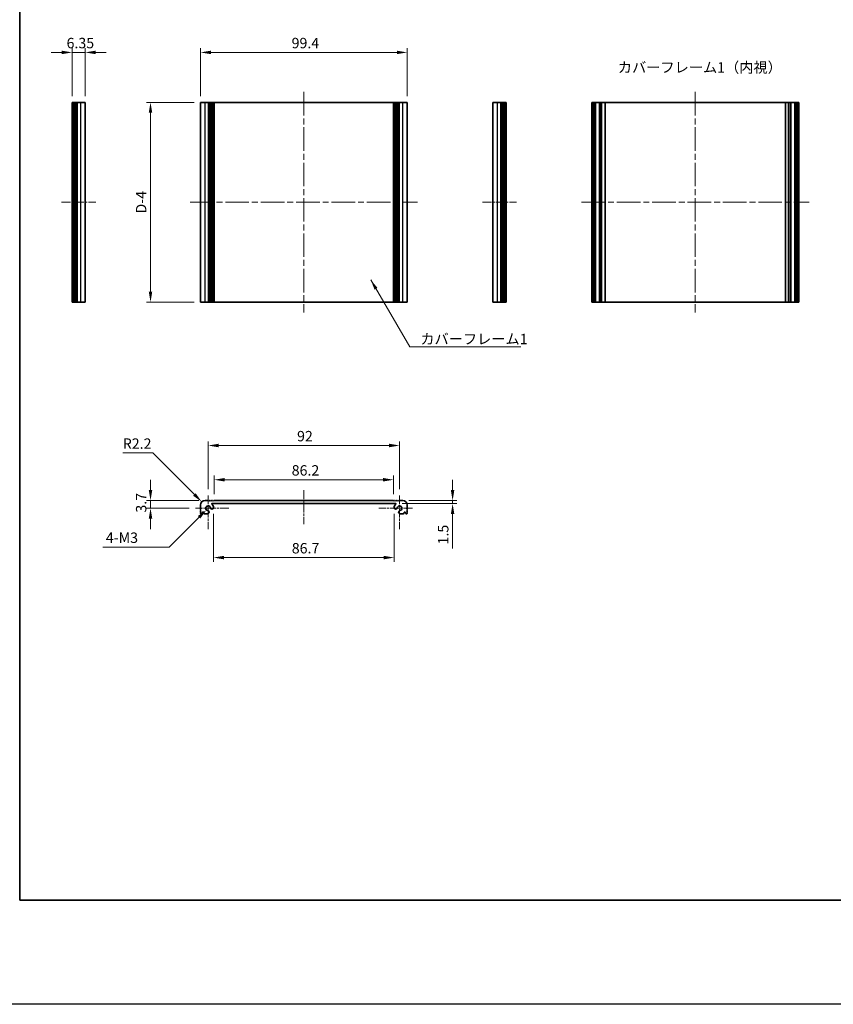
# Model space of a CAD drawing. Units: millimetres. Extents: x -50 to 7559, y -50 to 5138.
# Drawn here: x 1213 to 1604, y 4344 to 4817 of the extents above; entities that cross this region are included whole.
import ezdxf

# ---------------------------------------------------------------- set-up
doc = ezdxf.new("R2010")
doc.units = ezdxf.units.MM
doc.header["$LTSCALE"] = 2
doc.linetypes.add('CHAIN', pattern=[0.3543, 0.2362, -0.0295, 0.0591, -0.0295])
doc.layers.get('Defpoints').update_dxf_attribs({"lineweight": 25})
for name, color, linetype, lineweight in [('Border (ISO)', 7, 'Continuous', 35), ('Center Mark (ISO)', 131, 'Continuous', 18), ('Centerline (ISO)', 131, 'Continuous', 18), ('Dimension (ISO)', 7, 'Continuous', 18), ('Symbol (ISO)', 7, 'Continuous', 18), ('Visible (ISO)', 7, 'Continuous', 35), ('Visible Narrow (ISO)', 7, 'Continuous', 25)]:
    doc.layers.add(name, color=color, linetype=linetype, lineweight=lineweight)
doc.styles.add('Note Text (TK)', font='txt')
doc.dimstyles.new('Default - Method 1b (TK)', dxfattribs={"dimscale": 2, "dimtxt": 2.5, "dimasz": 2.5, "dimexe": 1, "dimexo": 1.5, "dimgap": 1, "dimtad": 1, "dimtoh": 1, "dimrnd": 1e-08, "dimdsep": 46, "dimtxsty": 'Note Text (TK)', "dimcen": 0.09, "dimdle": 5, "dimclrd": 100, "dimclre": 100, "dimclrt": 7, "dimadec": 1, "dimazin": 1, "dimtfac": 1, "dimtmove": 0, "dimatfit": 3, "dimfxl": 1, "dimtolj": 1, "dimlwd": -1, "dimlwe": -1, "dimarcsym": 0})
doc.dimstyles.new('Default - Method 1b (TK)$7', dxfattribs={"dimscale": 2, "dimtxt": 2.5, "dimasz": 2.5, "dimexe": 1, "dimexo": 1.5, "dimgap": 1, "dimtad": 1, "dimtoh": 1, "dimrnd": 1e-08, "dimdsep": 46, "dimtxsty": 'Note Text (TK)', "dimcen": 0.09, "dimdle": 5, "dimclrd": 100, "dimclre": 100, "dimclrt": 7, "dimadec": 1, "dimazin": 1, "dimtfac": 1, "dimtmove": 0, "dimatfit": 3, "dimfxl": 1, "dimtolj": 1, "dimlwd": -1, "dimlwe": -1, "dimarcsym": 0})

# ---------------------------------------------------------------- blocks, each defined once
blk = doc.blocks.new('図面枠 tk図枠')
at = {"layer": 'Border (ISO)'}
for p, q in [((14.5, 289), (14.5, 8)), ((14.5, 8), (405.5, 8))]:
    blk.add_line(p, q, dxfattribs=at)
blk = doc.blocks.new('*D190')
at = {"layer": 'Defpoints', "color": 0}
for p in [(1399.15, 4801.05), (1299.75, 4777.05), (1399.15, 4777.05)]:
    blk.add_point(p, dxfattribs=at)
at = {"layer": 'Dimension (ISO)', "color": 100}
for p, q in [((1299.75, 4780.05), (1299.75, 4803.05)), ((1304.75, 4801.05), (1394.15, 4801.05)), ((1399.15, 4780.05), (1399.15, 4803.05))]:
    blk.add_line(p, q, dxfattribs=at)
for points in [[(1304.75, 4801.89), (1304.75, 4800.22), (1299.75, 4801.05)], [(1394.15, 4801.89), (1394.15, 4800.22), (1399.15, 4801.05)]]:
    blk.add_solid(points, dxfattribs=at)
at = {"layer": 'Dimension (ISO)', "color": 7, "insert": (1343.57, 4805.55), "char_height": 5, "attachment_point": 4, "style": 'Note Text (TK)'}
blk.add_mtext('\\A1;99.4', dxfattribs=at)
blk = doc.blocks.new('*D191')
at = {"layer": 'Defpoints', "color": 0}
for p in [(1275.75, 4777.05), (1299.75, 4777.05), (1299.75, 4681.05)]:
    blk.add_point(p, dxfattribs=at)
at = {"layer": 'Dimension (ISO)', "color": 100}
for p, q in [((1296.75, 4777.05), (1273.75, 4777.05)), ((1275.75, 4686.05), (1275.75, 4772.05)), ((1296.75, 4681.05), (1273.75, 4681.05))]:
    blk.add_line(p, q, dxfattribs=at)
for points in [[(1274.91, 4772.05), (1276.58, 4772.05), (1275.75, 4777.05)], [(1274.91, 4686.05), (1276.58, 4686.05), (1275.75, 4681.05)]]:
    blk.add_solid(points, dxfattribs=at)
at = {"layer": 'Dimension (ISO)', "color": 7, "insert": (1271.25, 4722.07), "char_height": 5, "attachment_point": 4, "rotation": 90, "style": 'Note Text (TK)'}
blk.add_mtext('\\A1; \\fＭＳ Ｐゴシック|b0|i0;\\H5.0000;D-4', dxfattribs=at)
blk = doc.blocks.new('*D192')
at = {"layer": 'Defpoints', "color": 0}
for p in [(1244.38, 4801.05), (1238.03, 4777.05), (1244.38, 4777.05)]:
    blk.add_point(p, dxfattribs=at)
at = {"layer": 'Dimension (ISO)', "color": 100}
for p, q in [((1233.03, 4801.05), (1228.03, 4801.05)), ((1238.03, 4780.05), (1238.03, 4803.05)), ((1238.03, 4801.05), (1244.38, 4801.05)), ((1244.38, 4780.05), (1244.38, 4803.05)), ((1249.38, 4801.05), (1254.38, 4801.05))]:
    blk.add_line(p, q, dxfattribs=at)
for points in [[(1233.03, 4801.89), (1233.03, 4800.22), (1238.03, 4801.05)], [(1249.38, 4801.89), (1249.38, 4800.22), (1244.38, 4801.05)]]:
    blk.add_solid(points, dxfattribs=at)
at = {"layer": 'Dimension (ISO)', "color": 7, "insert": (1235.4, 4805.55), "char_height": 5, "attachment_point": 4, "style": 'Note Text (TK)'}
blk.add_mtext('\\A1;6.35', dxfattribs=at)
blk = doc.blocks.new('*D183')
at = {"layer": 'Defpoints', "color": 0}
for p in [(1392.55, 4595.65), (1306.35, 4585.65), (1392.55, 4585.65)]:
    blk.add_point(p, dxfattribs=at)
at = {"layer": 'Dimension (ISO)', "color": 100}
for p, q in [((1306.35, 4588.65), (1306.35, 4597.65)), ((1311.35, 4595.65), (1387.55, 4595.65)), ((1392.55, 4588.65), (1392.55, 4597.65))]:
    blk.add_line(p, q, dxfattribs=at)
for points in [[(1311.35, 4596.49), (1311.35, 4594.82), (1306.35, 4595.65)], [(1387.55, 4596.49), (1387.55, 4594.82), (1392.55, 4595.65)]]:
    blk.add_solid(points, dxfattribs=at)
at = {"layer": 'Dimension (ISO)', "color": 7, "insert": (1343.61, 4600.15), "char_height": 5, "attachment_point": 4, "style": 'Note Text (TK)'}
blk.add_mtext('\\A1;86.2', dxfattribs=at)
blk = doc.blocks.new('*D184')
at = {"layer": 'Defpoints', "color": 0}
for p in [(1395.45, 4612.1), (1303.45, 4588.1), (1395.45, 4588.1)]:
    blk.add_point(p, dxfattribs=at)
at = {"layer": 'Dimension (ISO)', "color": 100}
for p, q in [((1303.45, 4591.1), (1303.45, 4614.1)), ((1308.45, 4612.1), (1390.45, 4612.1)), ((1395.45, 4591.1), (1395.45, 4614.1))]:
    blk.add_line(p, q, dxfattribs=at)
for points in [[(1308.45, 4612.94), (1308.45, 4611.27), (1303.45, 4612.1)], [(1390.45, 4612.94), (1390.45, 4611.27), (1395.45, 4612.1)]]:
    blk.add_solid(points, dxfattribs=at)
at = {"layer": 'Dimension (ISO)', "color": 7, "insert": (1346.19, 4616.6), "char_height": 5, "attachment_point": 4, "style": 'Note Text (TK)'}
blk.add_mtext('\\A1;92', dxfattribs=at)
blk = doc.blocks.new('*D185')
at = {"layer": 'Defpoints', "color": 0}
for p in [(1275.75, 4581.95), (1297.3, 4581.95), (1301.95, 4585.65)]:
    blk.add_point(p, dxfattribs=at)
at = {"layer": 'Dimension (ISO)', "color": 100}
for p, q in [((1275.75, 4590.65), (1275.75, 4595.65)), ((1298.95, 4585.65), (1273.75, 4585.65)), ((1294.3, 4581.95), (1273.75, 4581.95)), ((1275.75, 4585.65), (1275.75, 4581.95)), ((1275.75, 4576.95), (1275.75, 4571.95))]:
    blk.add_line(p, q, dxfattribs=at)
for points in [[(1274.91, 4590.65), (1276.58, 4590.65), (1275.75, 4585.65)], [(1274.91, 4576.95), (1276.58, 4576.95), (1275.75, 4581.95)]]:
    blk.add_solid(points, dxfattribs=at)
at = {"layer": 'Dimension (ISO)', "color": 7, "insert": (1271.25, 4579.84), "char_height": 5, "attachment_point": 4, "rotation": 90, "style": 'Note Text (TK)'}
blk.add_mtext('\\A1;3.7', dxfattribs=at)
blk = doc.blocks.new('*D186')
at = {"layer": 'Defpoints', "color": 0}
for p in [(1300.39, 4585.01), (1301.95, 4583.45)]:
    blk.add_point(p, dxfattribs=at)
at = {"layer": 'Dimension (ISO)', "color": 100}
for p, q in [((1262.41, 4608.51), (1276.89, 4608.51)), ((1276.89, 4608.51), (1296.86, 4588.55))]:
    blk.add_line(p, q, dxfattribs=at)
blk.add_solid([(1297.44, 4589.14), (1296.27, 4587.96), (1300.39, 4585.01)], dxfattribs=at)
at = {"layer": 'Dimension (ISO)', "color": 7, "insert": (1262.41, 4613.01), "char_height": 5, "attachment_point": 4, "style": 'Note Text (TK)'}
blk.add_mtext('\\A1;R2.2', dxfattribs=at)
blk = doc.blocks.new('*D187')
at = {"layer": 'Defpoints', "color": 0}
for p in [(1303.45, 4581.95), (1302.63, 4581.14)]:
    blk.add_point(p, dxfattribs=at)
at = {"layer": 'Dimension (ISO)', "color": 100}
for p, q in [((1284.78, 4563.29), (1299.1, 4577.61)), ((1252.75, 4563.29), (1284.78, 4563.29))]:
    blk.add_line(p, q, dxfattribs=at)
blk.add_solid([(1298.51, 4578.2), (1299.69, 4577.02), (1302.63, 4581.14)], dxfattribs=at)
at = {"layer": 'Dimension (ISO)', "color": 7, "insert": (1252.75, 4567.79), "char_height": 5, "attachment_point": 4, "style": 'Note Text (TK)'}
blk.add_mtext('\\A1; \\fＭＳ Ｐゴシック|b0|i0;\\H5.0000;4-M3', dxfattribs=at)
blk = doc.blocks.new('*D188')
at = {"layer": 'Defpoints', "color": 0}
for p in [(1306.08, 4582.23), (1392.82, 4582.23), (1392.82, 4558.23)]:
    blk.add_point(p, dxfattribs=at)
at = {"layer": 'Dimension (ISO)', "color": 100}
for p, q in [((1306.08, 4579.23), (1306.08, 4556.23)), ((1392.82, 4579.23), (1392.82, 4556.23)), ((1311.08, 4558.23), (1387.82, 4558.23))]:
    blk.add_line(p, q, dxfattribs=at)
for points in [[(1311.08, 4559.06), (1311.08, 4557.39), (1306.08, 4558.23)], [(1387.82, 4559.06), (1387.82, 4557.39), (1392.82, 4558.23)]]:
    blk.add_solid(points, dxfattribs=at)
at = {"layer": 'Dimension (ISO)', "color": 7, "insert": (1343.65, 4562.73), "char_height": 5, "attachment_point": 4, "style": 'Note Text (TK)'}
blk.add_mtext('\\A1;86.7', dxfattribs=at)
blk = doc.blocks.new('*D189')
at = {"layer": 'Defpoints', "color": 0}
for p in [(1393.67, 4584.15), (1396.95, 4585.65), (1420.95, 4584.15)]:
    blk.add_point(p, dxfattribs=at)
at = {"layer": 'Dimension (ISO)', "color": 100}
for p, q in [((1420.95, 4590.65), (1420.95, 4595.65)), ((1396.67, 4584.15), (1422.95, 4584.15)), ((1399.95, 4585.65), (1422.95, 4585.65)), ((1420.95, 4585.65), (1420.95, 4584.15)), ((1420.95, 4579.15), (1420.95, 4562.54))]:
    blk.add_line(p, q, dxfattribs=at)
for points in [[(1420.11, 4590.65), (1421.78, 4590.65), (1420.95, 4585.65)], [(1420.11, 4579.15), (1421.78, 4579.15), (1420.95, 4584.15)]]:
    blk.add_solid(points, dxfattribs=at)
at = {"layer": 'Dimension (ISO)', "color": 7, "insert": (1416.45, 4564.54), "char_height": 5, "attachment_point": 4, "rotation": 90, "style": 'Note Text (TK)'}
blk.add_mtext('\\A1;1.5', dxfattribs=at)

msp = doc.modelspace()

# ---------------------------------------------------------------- linework, layer by layer
at = {"color": 6}
msp.add_lwpolyline([(-50, 5005.5), (3062.5, 5005.5), (3062.5, 4343.5), (-50, 4343.5)], close=True, dxfattribs=at)
at = {"layer": 'Center Mark (ISO)', "linetype": 'CHAIN', "ltscale": 8.972899}
for p, q in [((1303.4463, 4588.1047), (1303.4463, 4571.9547)), ((1395.4463, 4588.1047), (1395.4463, 4571.9547)), ((1313.4463, 4581.9547), (1297.2963, 4581.9547)), ((1401.5963, 4581.9547), (1385.4463, 4581.9547))]:
    msp.add_line(p, q, dxfattribs=at)
at = {"layer": 'Centerline (ISO)', "linetype": 'CHAIN', "ltscale": 23.990969}
for p, q in [((1349.4463, 4782.0549), (1349.4463, 4676.0549)), ((1537.6079, 4782.0549), (1537.6079, 4676.0549)), ((1294.7463, 4729.0549), (1404.1463, 4729.0549)), ((1482.9079, 4729.0549), (1592.3079, 4729.0549))]:
    msp.add_line(p, q, dxfattribs=at)
at = {"layer": 'Centerline (ISO)', "linetype": 'CHAIN', "ltscale": 9.084021}
for p, q in [((1233.0346, 4729.0549), (1249.3846, 4729.0549)), ((1435.3532, 4729.0549), (1451.7032, 4729.0549)), ((1349.4463, 4590.6547), (1349.4463, 4574.3047))]:
    msp.add_line(p, q, dxfattribs=at)
at = {"layer": 'Visible (ISO)'}
for p, q in [((1238.2846, 4777.0549), (1238.0346, 4777.0549)), ((1238.0346, 4681.0549), (1238.0346, 4777.0549)), ((1238.2846, 4777.0549), (1238.5346, 4777.0549)), ((1238.5346, 4777.0549), (1238.7846, 4777.0549)), ((1238.5346, 4681.0549), (1238.5346, 4777.0549)), ((1238.7846, 4777.0549), (1239.0346, 4777.0549)), ((1238.7846, 4681.0549), (1238.7846, 4777.0549)), ((1239.0346, 4777.0549), (1239.2846, 4777.0549)), ((1239.0346, 4681.0549), (1239.0346, 4777.0549)), ((1239.2846, 4777.0549), (1239.5346, 4777.0549)), ((1239.2846, 4681.0549), (1239.2846, 4777.0549)), ((1239.5346, 4777.0549), (1239.7846, 4777.0549)), ((1239.5346, 4681.0549), (1239.5346, 4777.0549)), ((1239.7846, 4777.0549), (1240.0346, 4777.0549)), ((1239.7846, 4681.0549), (1239.7846, 4777.0549)), ((1240.0346, 4777.0549), (1240.2846, 4777.0549)), ((1240.0346, 4681.0549), (1240.0346, 4777.0549)), ((1240.2846, 4777.0549), (1240.5346, 4777.0549)), ((1240.2846, 4681.0549), (1240.2846, 4777.0549)), ((1240.5346, 4777.0549), (1242.1846, 4777.0549)), ((1240.5346, 4681.0549), (1240.5346, 4777.0549)), ((1244.3846, 4777.0549), (1242.1846, 4777.0549)), ((1244.3846, 4681.0549), (1244.3846, 4777.0549)), ((1301.9463, 4777.0549), (1299.7463, 4777.0549)), ((1299.7463, 4681.0549), (1299.7463, 4777.0549)), ((1301.9463, 4777.0549), (1303.5963, 4777.0549)), ((1303.5963, 4777.0549), (1303.8463, 4777.0549)), ((1303.5963, 4681.0549), (1303.5963, 4777.0549)), ((1303.8463, 4777.0549), (1304.0963, 4777.0549)), ((1303.8463, 4681.0549), (1303.8463, 4777.0549)), ((1304.0963, 4777.0549), (1304.3463, 4777.0549)), ((1304.0963, 4681.0549), (1304.0963, 4777.0549)), ((1304.3463, 4777.0549), (1304.5963, 4777.0549)), ((1304.3463, 4681.0549), (1304.3463, 4777.0549)), ((1304.5963, 4777.0549), (1304.8463, 4777.0549)), ((1304.5963, 4681.0549), (1304.5963, 4777.0549)), ((1304.8463, 4777.0549), (1305.0963, 4777.0549)), ((1304.8463, 4681.0549), (1304.8463, 4777.0549)), ((1305.0963, 4777.0549), (1305.3463, 4777.0549)), ((1305.0963, 4681.0549), (1305.0963, 4777.0549)), ((1305.3463, 4777.0549), (1305.5963, 4777.0549)), ((1305.3463, 4681.0549), (1305.3463, 4777.0549)), ((1305.5963, 4777.0549), (1305.8463, 4777.0549)), ((1305.5963, 4681.0549), (1305.5963, 4777.0549)), ((1305.8463, 4777.0549), (1306.0963, 4777.0549)), ((1305.8463, 4681.0549), (1305.8463, 4777.0549)), ((1306.0963, 4777.0549), (1306.3463, 4777.0549)), ((1306.0963, 4681.0549), (1306.0963, 4777.0549)), ((1306.3463, 4777.0549), (1392.5463, 4777.0549)), ((1306.3463, 4681.0549), (1306.3463, 4777.0549)), ((1392.5463, 4777.0549), (1392.7963, 4777.0549)), ((1392.5463, 4681.0549), (1392.5463, 4777.0549)), ((1392.7963, 4777.0549), (1393.0463, 4777.0549)), ((1392.7963, 4681.0549), (1392.7963, 4777.0549)), ((1393.0463, 4777.0549), (1393.2963, 4777.0549)), ((1393.0463, 4681.0549), (1393.0463, 4777.0549)), ((1393.2963, 4777.0549), (1393.5463, 4777.0549)), ((1393.2963, 4681.0549), (1393.2963, 4777.0549)), ((1393.5463, 4777.0549), (1393.7963, 4777.0549)), ((1393.5463, 4681.0549), (1393.5463, 4777.0549)), ((1393.7963, 4777.0549), (1394.0463, 4777.0549)), ((1393.7963, 4681.0549), (1393.7963, 4777.0549)), ((1394.0463, 4777.0549), (1394.2963, 4777.0549)), ((1394.0463, 4681.0549), (1394.0463, 4777.0549)), ((1394.2963, 4777.0549), (1394.5463, 4777.0549)), ((1394.2963, 4681.0549), (1394.2963, 4777.0549)), ((1394.5463, 4777.0549), (1394.7963, 4777.0549)), ((1394.5463, 4681.0549), (1394.5463, 4777.0549)), ((1394.7963, 4777.0549), (1395.0463, 4777.0549)), ((1394.7963, 4681.0549), (1394.7963, 4777.0549)), ((1395.0463, 4777.0549), (1395.2963, 4777.0549)), ((1395.0463, 4681.0549), (1395.0463, 4777.0549)), ((1395.2963, 4777.0549), (1396.9463, 4777.0549)), ((1395.2963, 4681.0549), (1395.2963, 4777.0549)), ((1399.1463, 4777.0549), (1396.9463, 4777.0549)), ((1399.1463, 4681.0549), (1399.1463, 4777.0549)), ((1442.5532, 4777.0549), (1440.3532, 4777.0549)), ((1440.3532, 4681.0549), (1440.3532, 4777.0549)), ((1442.5532, 4777.0549), (1444.2032, 4777.0549)), ((1444.2032, 4777.0549), (1444.4532, 4777.0549)), ((1444.2032, 4681.0549), (1444.2032, 4777.0549)), ((1444.4532, 4777.0549), (1444.7032, 4777.0549)), ((1444.4532, 4681.0549), (1444.4532, 4777.0549)), ((1444.7032, 4777.0549), (1444.9532, 4777.0549)), ((1444.7032, 4681.0549), (1444.7032, 4777.0549)), ((1444.9532, 4777.0549), (1445.2032, 4777.0549)), ((1444.9532, 4681.0549), (1444.9532, 4777.0549)), ((1445.2032, 4777.0549), (1445.4532, 4777.0549)), ((1445.2032, 4681.0549), (1445.2032, 4777.0549)), ((1445.4532, 4777.0549), (1445.7032, 4777.0549)), ((1445.4532, 4681.0549), (1445.4532, 4777.0549)), ((1445.7032, 4777.0549), (1445.9532, 4777.0549)), ((1445.7032, 4681.0549), (1445.7032, 4777.0549)), ((1445.9532, 4777.0549), (1446.2032, 4777.0549)), ((1445.9532, 4681.0549), (1445.9532, 4777.0549)), ((1446.2032, 4777.0549), (1446.4532, 4777.0549)), ((1446.2032, 4681.0549), (1446.2032, 4777.0549)), ((1446.7032, 4777.0549), (1446.4532, 4777.0549)), ((1446.7032, 4681.0549), (1446.7032, 4777.0549)), ((1488.1579, 4777.0549), (1487.9079, 4777.0549)), ((1487.9079, 4681.0549), (1487.9079, 4777.0549)), ((1488.1579, 4777.0549), (1488.3079, 4777.0549)), ((1488.6079, 4777.0549), (1488.3079, 4777.0549)), ((1488.6079, 4777.0549), (1488.8579, 4777.0549)), ((1488.6079, 4681.0549), (1488.6079, 4777.0549)), ((1488.8579, 4777.0549), (1489.4579, 4777.0549)), ((1488.8579, 4681.0549), (1488.8579, 4777.0549)), ((1489.7579, 4777.0549), (1489.4579, 4777.0549)), ((1489.4579, 4681.0549), (1489.4579, 4777.0549)), ((1489.7579, 4777.0549), (1491.5399, 4777.0549)), ((1491.6854, 4777.0549), (1491.5399, 4777.0549)), ((1492.094, 4777.0549), (1491.6854, 4777.0549)), ((1492.094, 4777.0549), (1492.7461, 4777.0549)), ((1492.094, 4681.0549), (1492.094, 4777.0549)), ((1494.2384, 4777.0549), (1492.7461, 4777.0549)), ((1494.2384, 4777.0549), (1580.9773, 4777.0549)), ((1494.2384, 4681.0549), (1494.2384, 4777.0549)), ((1582.4696, 4777.0549), (1580.9773, 4777.0549)), ((1580.9773, 4681.0549), (1580.9773, 4777.0549)), ((1582.4696, 4777.0549), (1583.1217, 4777.0549)), ((1583.5303, 4777.0549), (1583.1217, 4777.0549)), ((1583.1217, 4681.0549), (1583.1217, 4777.0549)), ((1583.6758, 4777.0549), (1583.5303, 4777.0549)), ((1583.6758, 4777.0549), (1585.4579, 4777.0549)), ((1585.7579, 4777.0549), (1585.4579, 4777.0549)), ((1585.7579, 4777.0549), (1586.3579, 4777.0549)), ((1585.7579, 4681.0549), (1585.7579, 4777.0549)), ((1586.3579, 4777.0549), (1586.6079, 4777.0549)), ((1586.3579, 4681.0549), (1586.3579, 4777.0549)), ((1586.9079, 4777.0549), (1586.6079, 4777.0549)), ((1586.6079, 4681.0549), (1586.6079, 4777.0549)), ((1586.9079, 4777.0549), (1587.0579, 4777.0549)), ((1587.3079, 4777.0549), (1587.0579, 4777.0549)), ((1587.3079, 4681.0549), (1587.3079, 4777.0549)), ((1238.2846, 4681.0549), (1238.0346, 4681.0549)), ((1238.2846, 4681.0549), (1238.5346, 4681.0549)), ((1238.5346, 4681.0549), (1238.7846, 4681.0549)), ((1238.7846, 4681.0549), (1239.0346, 4681.0549)), ((1239.0346, 4681.0549), (1239.2846, 4681.0549)), ((1239.2846, 4681.0549), (1239.5346, 4681.0549)), ((1239.5346, 4681.0549), (1239.7846, 4681.0549)), ((1239.7846, 4681.0549), (1240.0346, 4681.0549)), ((1240.0346, 4681.0549), (1240.2846, 4681.0549)), ((1240.2846, 4681.0549), (1240.5346, 4681.0549)), ((1240.5346, 4681.0549), (1242.1846, 4681.0549)), ((1244.3846, 4681.0549), (1242.1846, 4681.0549)), ((1301.9463, 4681.0549), (1299.7463, 4681.0549)), ((1301.9463, 4681.0549), (1303.5963, 4681.0549)), ((1303.5963, 4681.0549), (1303.8463, 4681.0549)), ((1303.8463, 4681.0549), (1304.0963, 4681.0549)), ((1304.0963, 4681.0549), (1304.3463, 4681.0549)), ((1304.3463, 4681.0549), (1304.5963, 4681.0549)), ((1304.5963, 4681.0549), (1304.8463, 4681.0549)), ((1304.8463, 4681.0549), (1305.0963, 4681.0549)), ((1305.0963, 4681.0549), (1305.3463, 4681.0549)), ((1305.3463, 4681.0549), (1305.5963, 4681.0549)), ((1305.5963, 4681.0549), (1305.8463, 4681.0549)), ((1305.8463, 4681.0549), (1306.0963, 4681.0549)), ((1306.0963, 4681.0549), (1306.3463, 4681.0549)), ((1306.3463, 4681.0549), (1392.5463, 4681.0549)), ((1392.5463, 4681.0549), (1392.7963, 4681.0549)), ((1392.7963, 4681.0549), (1393.0463, 4681.0549)), ((1393.0463, 4681.0549), (1393.2963, 4681.0549)), ((1393.2963, 4681.0549), (1393.5463, 4681.0549)), ((1393.5463, 4681.0549), (1393.7963, 4681.0549)), ((1393.7963, 4681.0549), (1394.0463, 4681.0549)), ((1394.0463, 4681.0549), (1394.2963, 4681.0549)), ((1394.2963, 4681.0549), (1394.5463, 4681.0549)), ((1394.5463, 4681.0549), (1394.7963, 4681.0549)), ((1394.7963, 4681.0549), (1395.0463, 4681.0549)), ((1395.0463, 4681.0549), (1395.2963, 4681.0549)), ((1395.2963, 4681.0549), (1396.9463, 4681.0549)), ((1399.1463, 4681.0549), (1396.9463, 4681.0549)), ((1442.5532, 4681.0549), (1440.3532, 4681.0549)), ((1442.5532, 4681.0549), (1444.2032, 4681.0549)), ((1444.2032, 4681.0549), (1444.4532, 4681.0549)), ((1444.4532, 4681.0549), (1444.7032, 4681.0549)), ((1444.7032, 4681.0549), (1444.9532, 4681.0549)), ((1444.9532, 4681.0549), (1445.2032, 4681.0549)), ((1445.2032, 4681.0549), (1445.4532, 4681.0549)), ((1445.4532, 4681.0549), (1445.7032, 4681.0549)), ((1445.7032, 4681.0549), (1445.9532, 4681.0549)), ((1445.9532, 4681.0549), (1446.2032, 4681.0549)), ((1446.2032, 4681.0549), (1446.4532, 4681.0549)), ((1446.7032, 4681.0549), (1446.4532, 4681.0549)), ((1488.1579, 4681.0549), (1487.9079, 4681.0549)), ((1488.1579, 4681.0549), (1488.3079, 4681.0549)), ((1488.6079, 4681.0549), (1488.3079, 4681.0549)), ((1488.6079, 4681.0549), (1488.8579, 4681.0549)), ((1488.8579, 4681.0549), (1489.4579, 4681.0549)), ((1489.7579, 4681.0549), (1489.4579, 4681.0549)), ((1489.7579, 4681.0549), (1491.5399, 4681.0549)), ((1491.6854, 4681.0549), (1491.5399, 4681.0549)), ((1492.094, 4681.0549), (1491.6854, 4681.0549)), ((1492.094, 4681.0549), (1492.7461, 4681.0549)), ((1494.2384, 4681.0549), (1492.7461, 4681.0549)), ((1494.2384, 4681.0549), (1580.9773, 4681.0549)), ((1582.4696, 4681.0549), (1580.9773, 4681.0549)), ((1582.4696, 4681.0549), (1583.1217, 4681.0549)), ((1583.5303, 4681.0549), (1583.1217, 4681.0549)), ((1583.6758, 4681.0549), (1583.5303, 4681.0549)), ((1583.6758, 4681.0549), (1585.4579, 4681.0549)), ((1585.7579, 4681.0549), (1585.4579, 4681.0549)), ((1585.7579, 4681.0549), (1586.3579, 4681.0549)), ((1586.3579, 4681.0549), (1586.6079, 4681.0549)), ((1586.9079, 4681.0549), (1586.6079, 4681.0549)), ((1586.9079, 4681.0549), (1587.0579, 4681.0549)), ((1587.3079, 4681.0549), (1587.0579, 4681.0549)), ((1299.7463, 4581.8047), (1299.7463, 4583.4547)), ((1299.9963, 4581.5547), (1299.7463, 4581.8047)), ((1299.7463, 4581.3047), (1299.9963, 4581.5547)), ((1301.9463, 4585.6547), (1303.5963, 4585.6547)), ((1303.5963, 4585.6547), (1303.8463, 4585.4047)), ((1303.8463, 4585.4047), (1304.0963, 4585.6547)), ((1304.0963, 4585.6547), (1304.3463, 4585.6547)), ((1304.3463, 4585.6547), (1304.5963, 4585.4047)), ((1304.5963, 4585.4047), (1304.8463, 4585.6547)), ((1304.8463, 4585.6547), (1305.0963, 4585.6547)), ((1305.0963, 4585.6547), (1305.3463, 4585.4047)), ((1393.6707, 4584.1547), (1305.2218, 4584.1547)), ((1305.3463, 4585.4047), (1305.5963, 4585.6547)), ((1305.5963, 4585.6547), (1305.8463, 4585.6547)), ((1305.8463, 4585.6547), (1306.0963, 4585.4047)), ((1306.0963, 4585.4047), (1306.3463, 4585.6547)), ((1306.3463, 4585.6547), (1392.5463, 4585.6547)), ((1392.5463, 4585.6547), (1392.7963, 4585.4047)), ((1392.7963, 4585.4047), (1393.0463, 4585.6547)), ((1393.0463, 4585.6547), (1393.2963, 4585.6547)), ((1393.2963, 4585.6547), (1393.5463, 4585.4047)), ((1393.5463, 4585.4047), (1393.7963, 4585.6547)), ((1393.7963, 4585.6547), (1394.0463, 4585.6547)), ((1394.0463, 4585.6547), (1394.2963, 4585.4047)), ((1394.2963, 4585.4047), (1394.5463, 4585.6547)), ((1394.5463, 4585.6547), (1394.7963, 4585.6547)), ((1394.7963, 4585.6547), (1395.0463, 4585.4047)), ((1395.0463, 4585.4047), (1395.2963, 4585.6547)), ((1395.2963, 4585.6547), (1396.9463, 4585.6547)), ((1399.1463, 4581.8047), (1398.8963, 4581.5547)), ((1398.8963, 4581.5547), (1399.1463, 4581.3047)), ((1399.1463, 4583.4547), (1399.1463, 4581.8047)), ((1299.7463, 4581.0547), (1299.7463, 4581.3047)), ((1299.9963, 4580.8047), (1299.7463, 4581.0547)), ((1299.7463, 4580.5547), (1299.9963, 4580.8047)), ((1299.7463, 4580.3047), (1299.7463, 4580.5547)), ((1299.9963, 4580.0547), (1299.7463, 4580.3047)), ((1299.7463, 4579.8047), (1299.9963, 4580.0547)), ((1299.7463, 4579.5547), (1299.7463, 4579.8047)), ((1300.1463, 4579.3047), (1299.9963, 4579.3047)), ((1300.6963, 4580.0547), (1300.4463, 4579.8047)), ((1300.4463, 4579.8047), (1300.4463, 4579.6047)), ((1301.2963, 4580.0547), (1300.6963, 4580.0547)), ((1301.2963, 4579.6047), (1301.2963, 4580.0547)), ((1303.3783, 4579.3047), (1301.5963, 4579.3047)), ((1397.2963, 4579.3047), (1395.5142, 4579.3047)), ((1397.5963, 4580.0547), (1397.5963, 4579.6047)), ((1398.1963, 4580.0547), (1397.5963, 4580.0547)), ((1398.4463, 4579.8047), (1398.1963, 4580.0547)), ((1398.4463, 4579.6047), (1398.4463, 4579.8047)), ((1398.8963, 4579.3047), (1398.7463, 4579.3047)), ((1399.1463, 4581.0547), (1398.8963, 4580.8047)), ((1398.8963, 4580.8047), (1399.1463, 4580.5547)), ((1399.1463, 4580.3047), (1398.8963, 4580.0547)), ((1398.8963, 4580.0547), (1399.1463, 4579.8047)), ((1399.1463, 4581.3047), (1399.1463, 4581.0547)), ((1399.1463, 4580.5547), (1399.1463, 4580.3047)), ((1399.1463, 4579.8047), (1399.1463, 4579.5547))]:
    msp.add_line(p, q, dxfattribs=at)
for centre, radius, start, end in [((1301.9463, 4583.4547), 2.2, 90, 180), ((1303.4463, 4581.9547), 1.15, 8.206703, 261.758444), ((1305.3268, 4582.2259), 0.75, 188.206703, 8.206703), ((1305.2218, 4584.0547), 0.1, 90, 229.785829), ((1303.4463, 4581.9547), 2.65, 8.206703, 49.785829), ((1393.5657, 4582.2259), 0.75, 171.793297, 351.793297), ((1395.4463, 4581.9547), 2.65, 130.214171, 171.793297), ((1393.6707, 4584.0547), 0.1, 310.214171, 90), ((1395.4463, 4581.9547), 1.15, 278.241556, 171.793297), ((1396.9463, 4583.4547), 2.2, 0, 90), ((1299.9963, 4579.5547), 0.25, 180, 270), ((1300.1463, 4579.6047), 0.3, 270, 0), ((1301.5963, 4579.6047), 0.3, 180, 270), ((1303.1391, 4580.0361), 0.7933, 299.008861, 79.66368), ((1303.3783, 4579.6047), 0.3, 270, 299.008861), ((1395.7534, 4580.0361), 0.7933, 100.33632, 240.991139), ((1395.5142, 4579.6047), 0.3, 240.991139, 270), ((1397.2963, 4579.6047), 0.3, 270, 0), ((1398.7463, 4579.6047), 0.3, 180, 270), ((1398.8963, 4579.5547), 0.25, 270, 0)]:
    msp.add_arc(centre, radius, start, end, dxfattribs=at)
at = {"layer": 'Visible Narrow (ISO)'}
for p, q in [((1238.2846, 4681.0549), (1238.2846, 4777.0549)), ((1242.1846, 4681.0549), (1242.1846, 4777.0549)), ((1301.9463, 4681.0549), (1301.9463, 4777.0549)), ((1396.9463, 4681.0549), (1396.9463, 4777.0549)), ((1442.5532, 4681.0549), (1442.5532, 4777.0549)), ((1446.4532, 4681.0549), (1446.4532, 4777.0549)), ((1488.1579, 4681.0549), (1488.1579, 4777.0549)), ((1488.3079, 4681.0549), (1488.3079, 4777.0549)), ((1489.7579, 4681.0549), (1489.7579, 4777.0549)), ((1491.5399, 4681.0549), (1491.5399, 4777.0549)), ((1491.6854, 4681.0549), (1491.6854, 4777.0549)), ((1492.7461, 4681.0549), (1492.7461, 4777.0549)), ((1582.4696, 4681.0549), (1582.4696, 4777.0549)), ((1583.5303, 4681.0549), (1583.5303, 4777.0549)), ((1583.6758, 4681.0549), (1583.6758, 4777.0549)), ((1585.4579, 4681.0549), (1585.4579, 4777.0549)), ((1586.9079, 4681.0549), (1586.9079, 4777.0549)), ((1587.0579, 4681.0549), (1587.0579, 4777.0549))]:
    msp.add_line(p, q, dxfattribs=at)

# ---------------------------------------------------------------- block references
at = {"xscale": 2, "yscale": 2, "zscale": 2}
msp.add_blockref('図面枠 tk図枠', (1184, 4377.5), dxfattribs=at)

# ---------------------------------------------------------------- texts
at = {"layer": 'Symbol (ISO)', "color": 7, "char_height": 5, "line_spacing_factor": 1.5, "style": 'Note Text (TK)'}
for s, insert, width, attachment_point in [('{\\fＭＳ Ｐゴシック|b0|i0;カバーフレーム1（内視）}', (1500.3788, 4793.8452), 73.947368, 4), ('{\\fＭＳ Ｐゴシック|b0|i0;カバーフレーム1}', (1405.4516, 4665.7831), 51.491227, 1)]:
    msp.add_mtext(s, dxfattribs=dict(at, insert=insert, width=width, attachment_point=attachment_point))

# ---------------------------------------------------------------- dimensions: what is measured, and where the dimension line sits
at = {"layer": 'Dimension (ISO)', "color": 100}
for base, p1, p2, override, picture, middle in [((1244.3846, 4801.0549), (1238.0346, 4777.0549), (1244.3846, 4777.0549), {"dimscale": 0, "dimtxt": 5, "dimasz": 5, "dimexe": 2, "dimexo": 3, "dimgap": 2, "dimtoh": 0, "dimdec": 2, "dimcen": 0.18, "dimtol": 0, "dimlim": 0, "dimtp": 0, "dimtm": 0, "dimtdec": 2, "dimtofl": 1, "dimatfit": 1}, '*D192', (1241.2096, 4801.0549)), ((1399.1463, 4801.0549), (1299.7463, 4777.0549), (1399.1463, 4777.0549), {"dimscale": 0, "dimtxt": 5, "dimasz": 5, "dimexe": 2, "dimexo": 3, "dimgap": 2, "dimtoh": 0, "dimdec": 2, "dimcen": 0.18, "dimtol": 0, "dimlim": 0, "dimtp": 0, "dimtm": 0, "dimtdec": 2, "dimtofl": 0, "dimatfit": 1}, '*D190', (1349.4463, 4801.0549))]:
    dim = msp.add_linear_dim(base=base, p1=p1, p2=p2, dimstyle='Default - Method 1b (TK)', override=override, dxfattribs=at)
    dim.commit()
    dim.dimension.update_dxf_attribs({"geometry": picture, "text_midpoint": middle, "dimtype": 160})
dim = msp.add_linear_dim(base=(1275.7463, 4777.0549), p1=(1299.7463, 4681.0549), p2=(1299.7463, 4777.0549), angle=90, text=' \\fＭＳ Ｐゴシック|b0|i0;\\H5.0000;D-4', dimstyle='Default - Method 1b (TK)', override={"dimscale": 0, "dimtxt": 5, "dimasz": 5, "dimexe": 2, "dimexo": 3, "dimgap": 2, "dimtoh": 0, "dimdec": 2, "dimcen": 0.18, "dimtol": 0, "dimlim": 0, "dimtp": 0, "dimtm": 0, "dimtdec": 2, "dimtofl": 0, "dimatfit": 1}, dxfattribs=at)
dim.commit()
dim.dimension.update_dxf_attribs({"geometry": '*D191', "text_midpoint": (1275.7463, 4729.0549), "dimtype": 160})
for base, p1, p2, angle, override, picture, middle in [((1395.4463, 4612.1047), (1303.4463, 4588.1047), (1395.4463, 4588.1047), 180, {"dimscale": 0, "dimtxt": 5, "dimasz": 5, "dimexe": 2, "dimexo": 3, "dimgap": 2, "dimtoh": 0, "dimdec": 2, "dimcen": 0.18, "dimtol": 0, "dimlim": 0, "dimtp": 0, "dimtm": 0, "dimtdec": 2, "dimtofl": 0, "dimatfit": 1}, '*D184', (1349.4463, 4612.1047)), ((1392.5463, 4595.6547), (1306.3463, 4585.6547), (1392.5463, 4585.6547), 180, {"dimscale": 0, "dimtxt": 5, "dimasz": 5, "dimexe": 2, "dimexo": 3, "dimgap": 2, "dimtoh": 0, "dimdec": 2, "dimcen": 0.18, "dimtol": 0, "dimlim": 0, "dimtp": 0, "dimtm": 0, "dimtdec": 2, "dimtofl": 0, "dimatfit": 1}, '*D183', (1349.4463, 4595.6547)), ((1275.7463, 4581.9547), (1301.9463, 4585.6547), (1297.2963, 4581.9547), 270, {"dimscale": 0, "dimtxt": 5, "dimasz": 5, "dimexe": 2, "dimexo": 3, "dimgap": 2, "dimtoh": 0, "dimdec": 2, "dimcen": 0.18, "dimtol": 0, "dimlim": 0, "dimtp": 0, "dimtm": 0, "dimtdec": 2, "dimtofl": 1, "dimatfit": 1}, '*D185', (1275.7463, 4583.8047)), ((1420.9463, 4584.1547), (1396.9463, 4585.6547), (1393.6707, 4584.1547), 270, {"dimscale": 0, "dimtxt": 5, "dimasz": 5, "dimexe": 2, "dimexo": 3, "dimgap": 2, "dimtoh": 0, "dimdec": 2, "dimcen": 0.18, "dimtol": 0, "dimlim": 0, "dimtp": 0, "dimtm": 0, "dimtdec": 2, "dimtofl": 1, "dimatfit": 1}, '*D189', (1420.9463, 4568.3479)), ((1392.8157, 4558.2259), (1306.0768, 4582.2259), (1392.8157, 4582.2259), 180, {"dimscale": 0, "dimtxt": 5, "dimasz": 5, "dimexe": 2, "dimexo": 3, "dimgap": 2, "dimtoh": 0, "dimdec": 1, "dimcen": 0.18, "dimtol": 0, "dimlim": 0, "dimtp": 0, "dimtm": 0, "dimtdec": 2, "dimtofl": 0, "dimatfit": 1}, '*D188', (1349.4463, 4558.2259))]:
    dim = msp.add_linear_dim(base=base, p1=p1, p2=p2, angle=angle, dimstyle='Default - Method 1b (TK)', override=override, dxfattribs=at)
    dim.commit()
    dim.dimension.update_dxf_attribs({"geometry": picture, "text_midpoint": middle, "dimtype": 160})
dim = msp.add_radius_dim(center=(1301.9463, 4583.4547), mpoint=(1300.3906, 4585.0103), dimstyle='Default - Method 1b (TK)', override={"dimscale": 0, "dimtxt": 5, "dimasz": 5, "dimexe": 2, "dimexo": 3, "dimgap": 2, "dimtih": 1, "dimdec": 2, "dimlfac": 1, "dimcen": 0, "dimtol": 0, "dimlim": 0, "dimtp": 0, "dimtm": 0, "dimtdec": 2, "dimtofl": 0}, dxfattribs=at)
dim.commit()
dim.dimension.update_dxf_attribs({"geometry": '*D186', "text_midpoint": (1268.5743, 4608.5138), "dimtype": 164})
dim = msp.add_radius_dim(center=(1303.4463, 4581.9547), mpoint=(1302.6331, 4581.1415), text=' \\fＭＳ Ｐゴシック|b0|i0;\\H5.0000;4-M3', dimstyle='Default - Method 1b (TK)', override={"dimscale": 0, "dimtxt": 5, "dimasz": 5, "dimexe": 2, "dimexo": 3, "dimgap": 2, "dimtih": 1, "dimdec": 2, "dimlfac": 1, "dimcen": 0, "dimtol": 0, "dimlim": 0, "dimtp": 0, "dimtm": 0, "dimtdec": 2, "dimtofl": 0}, dxfattribs=at)
dim.commit()
dim.dimension.update_dxf_attribs({"geometry": '*D187', "text_midpoint": (1261.8266, 4563.2854), "dimtype": 164})

# ---------------------------------------------------------------- leaders
at = {"layer": 'Symbol (ISO)', "color": 100, "annotation_type": 0, "has_hookline": 1, "hookline_direction": 0, "text_width": 48.3239}
msp.add_leader([(1381.6057, 4691.7586), (1400.4516, 4659.5556), (1405.4516, 4659.5556)], dimstyle='Default - Method 1b (TK)$7', override={"dimscale": 0, "dimtxt": 5, "dimasz": 5, "dimgap": 0, "dimtad": 1}, dxfattribs=at)

doc.saveas('drawing.dxf')
